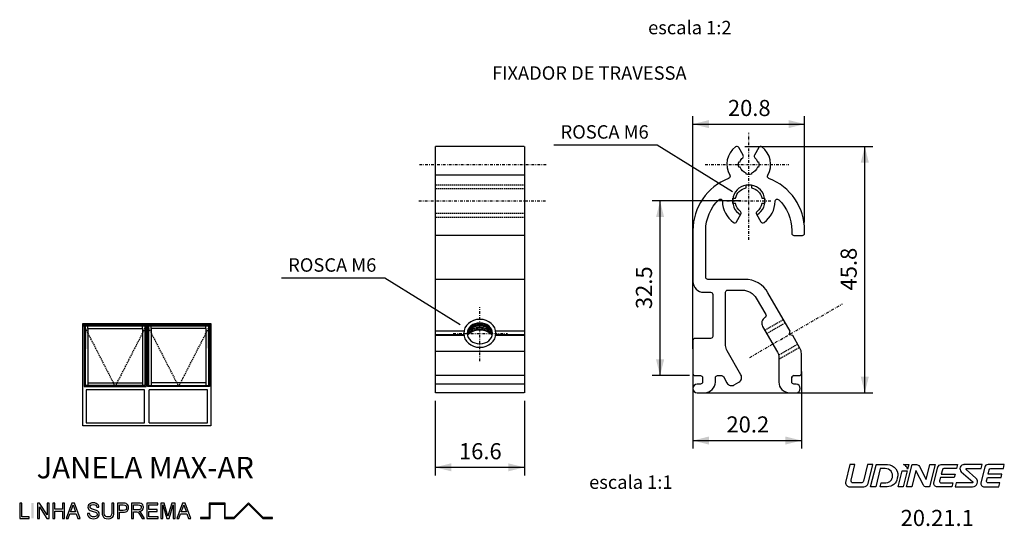
# Model space of a CAD drawing. Extents: x -636 to -446, y 539 to 814.
# Drawn here: x -630 to -446, y 539 to 633 of the extents above; entities that cross this region are included whole.
import ezdxf
from ezdxf.enums import TextEntityAlignment as Align

# ---------------------------------------------------------------- set-up
doc = ezdxf.new("R2010")
doc.units = 0
doc.header["$MEASUREMENT"] = 0
doc.linetypes.add('DASHDOT', pattern=[1, 0.5, -0.25, 0, -0.25])
doc.linetypes.add('HIDDEN', pattern=[0.375, 0.25, -0.125])
doc.layers.get('DEFPOINTS').update_dxf_attribs({"linetype": 'CONTINUOUS'})
doc.layers.add('DESENHO', color=7, linetype='CONTINUOUS')
doc.layers.add('PORTUGUES', color=7, linetype='CONTINUOUS')
doc.styles.add('ITALICT', font='ITALICT', dxfattribs={"height": 0.2})
doc.styles.add('txt', font='TXT', dxfattribs={"height": 0.2})
doc.dimstyles.new('MSADIM', dxfattribs={"dimtxt": 3, "dimasz": 3, "dimexe": 1.5, "dimexo": 1.5, "dimgap": 1.5, "dimtad": 1, "dimdec": 0, "dimzin": 2, "dimtxsty": 'txt', "dimcen": 30, "dimazin": 3, "dimtfac": 1, "dimtdec": 0, "dimtofl": 0, "dimtmove": 0, "dimatfit": 3, "dimtvp": 1.5, "dimtolj": 1, "dimtzin": 2})

# ---------------------------------------------------------------- blocks, each defined once
blk = doc.blocks.new('*O0')
at = {"layer": 'PORTUGUES', "color": 7, "linetype": 'CONTINUOUS'}
blk.add_line((7.28, 2.07), (7.3, 2.07), dxfattribs=at)
for points in [[(-13.73, -0.83), (-13.01, 2.07), (-13.97, 2.07), (-14.79, -1.24), (-14.79, -1.24, 0.414214), (-13.97, -2.07), (-13.97, -2.07), (-11.39, -2.07), (-11.38, -2.07, 0.344151), (-10.58, -1.44), (-10.58, -1.44), (-9.71, 2.07), (-10.66, 2.07), (-11.44, -1.03), (-11.44, -1.03, -0.344185), (-11.84, -1.34), (-11.84, -1.34), (-13.33, -1.34), (-13.33, -1.34, -0.487955), (-13.73, -0.83)], [(-8.99, 2.07), (-6.98, 2.07), (-6.98, 2.07, -0.509124), (-5.13, -0.47, -0.36266), (-7.03, -2.07), (-7.03, -2.07), (-8.29, -2.07), (-8.11, -1.34), (-7.29, -1.34), (-7.29, -1.34, 0.344138), (-6.06, -0.38), (-6.05, -0.34, 0.487943), (-7.36, 1.34), (-7.36, 1.34), (-8.29, 1.34), (-9.14, -2.07), (-10.1, -2.07), (-9.09, 1.99), (-9.09, 1.99, -0.34417), (-8.99, 2.07), (-8.99, 2.07)], [(-3.21, 1.22, 0.255497), (-3.95, 2.07), (-3.95, 2.07), (-2.99, 2.07), (-3.21, 1.22), (-3.21, 1.22)], [(-3.39, -2.07), (-2.36, 2.07), (-1.56, 2.07), (-1.56, 2.07, -0.281163), (-1.01, 1.73), (-1.01, 1.73), (0.25, -0.72), (0.95, 2.07), (1.91, 2.07), (0.87, -2.07), (0.27, -2.07), (0.27, -2.07, -0.281161), (-0.28, -1.73), (-0.28, -1.73), (-1.67, 0.98), (-2.43, -2.07), (-3.39, -2.07)], [(2.43, 1.6, -0.344151), (3.03, 2.07), (3.03, 2.07), (6.06, 2.07), (5.88, 1.34), (3.56, 1.34), (3.56, 1.34, 0.344151), (3.26, 1.11), (3.26, 1.11), (3.06, 0.31), (5.62, 0.31), (5.47, -0.31), (2.91, -0.31), (2.75, -0.96), (2.75, -0.96, 0.487954), (3.05, -1.34), (3.05, -1.34), (5.21, -1.34), (5.03, -2.07), (2.3, -2.07), (2.3, -2.07, -0.487895), (1.7, -1.3), (1.7, -1.3), (2.43, 1.6), (2.43, 1.6)], [(7.77, 1.34), (10.46, 1.34), (10.64, 2.07), (7.28, 2.07), (7.3, 2.07, 0.691889), (6.78, 0.74), (6.78, 0.74), (8.9, -1.16), (8.9, -1.16, -0.687616), (8.83, -1.34), (8.83, -1.34), (5.85, -1.34), (5.67, -2.07), (8.88, -2.07), (8.88, -2.07, 0.687533), (9.5, -0.45), (9.51, -0.46), (7.7, 1.16), (7.7, 1.16, -0.687516), (7.77, 1.34), (7.77, 1.34)], [(14.79, 2.07), (11.76, 2.07), (11.76, 2.07, 0.344151), (11.16, 1.6), (11.16, 1.6), (10.44, -1.3), (10.44, -1.3, 0.487895), (11.04, -2.07), (11.04, -2.07), (13.76, -2.07), (13.94, -1.34), (11.78, -1.34), (11.78, -1.34, -0.487954), (11.48, -0.96), (11.48, -0.96), (11.64, -0.31), (14.2, -0.31), (14.35, 0.31), (11.8, 0.31), (12, 1.11), (12, 1.11, -0.344151), (12.3, 1.34), (12.3, 1.34), (14.61, 1.34), (14.79, 2.07)]]:
    blk.add_lwpolyline(points, format="xyb", dxfattribs=at)
blk.add_lwpolyline([(-4.24, 0.93), (-3.28, 0.93), (-4.03, -2.07), (-4.99, -2.07), (-4.24, 0.93)], close=True, dxfattribs=at)
blk = doc.blocks.new('*O1')
at = {"layer": 'DESENHO', "color": 7, "linetype": 'CONTINUOUS'}
blk.add_line((-23.5217, 1.4246), (-23.5217, -1.4246), dxfattribs=at)
for points in [[(-23.5217, -1.4245), (-21.7684, -1.4245), (-21.7684, -1.0959), (-23.1381, -1.0959), (-23.1381, 1.4246), (-23.5217, 1.4246)], [(-20.232, -1.4245), (-19.8484, -1.4245), (-19.8484, 0.756), (-18.4478, -1.4245), (-18.0402, -1.4245), (-18.0402, 1.4246), (-18.4237, 1.4246), (-18.4237, -0.7559), (-19.8247, 1.4246), (-20.232, 1.4246)], [(-17.3833, -1.4245), (-16.9997, -1.4245), (-16.9997, -0.0547), (-15.575, -0.0547), (-15.575, -1.4245), (-15.1915, -1.4245), (-15.1915, 1.4246), (-15.575, 1.4246), (-15.575, 0.2739), (-16.9997, 0.2739), (-16.9997, 1.4246), (-17.3833, 1.4246)], [(-14.8834, -1.4245), (-14.48, -1.4245), (-14.1649, -0.5478), (-12.9869, -0.5478), (-12.6717, -1.4245), (-12.2676, -1.4245), (-13.3488, 1.4246), (-13.8026, 1.4246)], [(-14.0482, -0.2192), (-13.765, 0.5702), (-13.5757, 1.0959), (-13.3712, 0.5249), (-13.1032, -0.2192)], [(-10.9174, -0.4932), (-10.8762, -0.7705), (-10.7667, -1.0172), (-10.5965, -1.221), (-10.3704, -1.3646), (-10.0878, -1.4507), (-9.7436, -1.4791), (-9.4647, -1.4518), (-9.2137, -1.3674), (-9.0056, -1.2338), (-8.8517, -1.0541), (-8.7574, -0.846), (-8.7259, -0.6233), (-8.755, -0.4075), (-8.8404, -0.2175), (-8.9868, -0.0565), (-9.1949, 0.0743), (-9.7901, 0.2576), (-10.1375, 0.3611), (-10.3208, 0.4632), (-10.3987, 0.5763), (-10.4243, 0.7181), (-10.3885, 0.8836), (-10.2789, 1.024), (-10.0896, 1.119), (-9.8121, 1.1505), (-9.5433, 1.119), (-9.3491, 1.0254), (-9.224, 0.8705), (-9.164, 0.6574), (-8.7805, 0.6574), (-8.8198, 0.8861), (-8.9177, 1.0906), (-9.0726, 1.2583), (-9.2814, 1.381), (-9.5366, 1.4543), (-9.8277, 1.4791), (-10.0964, 1.4543), (-10.3388, 1.3817), (-10.5409, 1.2611), (-10.688, 1.0949), (-10.778, 0.8988), (-10.8078, 0.689), (-10.783, 0.5007), (-10.7068, 0.332), (-10.5792, 0.1856), (-10.3987, 0.0651), (-10.1882, -0.0225), (-9.873, -0.1139), (-9.3987, -0.2543), (-9.2583, -0.3323), (-9.1701, -0.4255), (-9.1247, -0.5369), (-9.1095, -0.6645), (-9.1282, -0.7939), (-9.1839, -0.9108), (-9.2771, -1.0112), (-9.4097, -1.0867), (-9.5735, -1.1352), (-9.7599, -1.1508), (-9.973, -1.1303), (-10.1623, -1.0661), (-10.3183, -0.9683), (-10.426, -0.8442), (-10.4962, -0.6886), (-10.5338, -0.4932)], [(-6.3689, 1.4246), (-6.3689, -0.2313), (-6.3802, -0.4805), (-6.4118, -0.684), (-6.4649, -0.8449), (-6.5387, -0.9615), (-6.6379, -1.0455), (-6.7655, -1.1037), (-6.9222, -1.1395), (-7.1062, -1.1508), (-7.3217, -1.1267), (-7.5008, -1.0548), (-7.6387, -0.9392), (-7.7276, -0.7818), (-7.7773, -0.5556), (-7.7936, -0.2313), (-7.7936, 1.4246), (-8.1771, 1.4246), (-8.1771, -0.2253), (-8.1506, -0.6311), (-8.0711, -0.941), (-7.929, -1.1721), (-7.7156, -1.3415), (-7.4316, -1.4447), (-7.0743, -1.4791), (-6.7106, -1.4397), (-6.4238, -1.321), (-6.214, -1.1388), (-6.0807, -0.9094), (-6.0094, -0.6124), (-5.9853, -0.2253), (-5.9853, 1.4246)], [(-5.3284, -1.4245), (-4.9449, -1.4245), (-4.9449, -0.2742), (-4.255, -0.2742), (-3.9913, -0.2586), (-3.7719, -0.2114), (-3.5964, -0.1327), (-3.4645, -0.0214), (-3.3695, 0.1122), (-3.3011, 0.2593), (-3.26, 0.4203), (-3.2465, 0.5968), (-3.2678, 0.8003), (-3.3295, 0.9871), (-3.4252, 1.1445), (-3.5478, 1.2636), (-3.7003, 1.3459), (-3.8842, 1.3973), (-4.2993, 1.4246), (-5.3284, 1.4246)], [(-4.9449, 0.0548), (-4.9449, 1.0959), (-4.2653, 1.0959), (-3.9363, 1.0701), (-3.8123, 1.0059), (-3.7148, 0.8981), (-3.6513, 0.7542), (-3.6301, 0.5855), (-3.6659, 0.3604), (-3.7736, 0.1934), (-3.9665, 0.0888), (-4.2575, 0.0548)], [(-2.6974, -1.4245), (-2.3138, -1.4245), (-2.3138, -0.1643), (-1.8977, -0.1643), (-1.6984, -0.1763), (-1.5347, -0.2405), (-1.3525, -0.4255), (-1.094, -0.8236), (-0.7353, -1.4245), (-0.2978, -1.4245), (-0.7644, -0.6379), (-1.0579, -0.2561), (-1.2695, -0.1097), (-0.9303, -0.0172), (-0.6924, 0.1516), (-0.5527, 0.3802), (-0.5056, 0.6567), (-0.5339, 0.8783), (-0.6187, 1.0803), (-0.7505, 1.2431), (-0.92, 1.3483), (-1.1522, 1.4047), (-1.4705, 1.4246), (-2.6974, 1.4246)], [(-2.3138, 0.1643), (-2.3138, 1.0959), (-1.456, 1.0959), (-1.2018, 1.0633), (-1.0253, 0.9665), (-0.9235, 0.8201), (-0.8891, 0.6386), (-0.9072, 0.5068), (-0.9593, 0.3859), (-1.0458, 0.2849), (-1.1632, 0.2164), (-1.3252, 0.1771), (-1.5425, 0.1643)], [(0.1513, -1.4245), (2.2332, -1.4245), (2.2332, -1.0959), (0.5349, -1.0959), (0.5349, -0.1097), (2.0691, -0.1097), (2.0691, 0.2189), (0.5349, 0.2189), (0.5349, 1.0959), (2.1786, 1.0959), (2.1786, 1.4246), (0.1513, 1.4246)], [(2.7278, -1.4245), (3.1113, -1.4245), (3.1113, 1.0959), (3.8604, -1.4245), (4.2801, -1.4245), (5.0291, 1.0959), (5.0291, -1.4245), (5.4127, -1.4245), (5.4127, 1.4246), (4.7962, 1.4246), (4.2021, -0.5404), (4.0702, -0.9931), (3.9486, -0.5755), (3.3442, 1.4246), (2.7278, 1.4246)], [(5.7197, -1.4245), (6.1231, -1.4245), (6.4382, -0.5478), (7.6162, -0.5478), (7.9313, -1.4245), (8.3355, -1.4245), (7.2543, 1.4246), (6.8005, 1.4246)], [(6.5548, -0.2192), (6.8381, 0.5702), (7.0274, 1.0959), (7.2319, 0.5249), (7.4999, -0.2192)], [(19.0598, 1.4629), (16.321, -1.2759), (14.7466, -1.2759), (14.7466, 1.4013), (11.7719, 1.4013), (11.7719, -1.2759), (10.1359, -1.2759), (10.1359, -1.4246), (11.9207, -1.4246), (11.9207, 1.2525), (14.5978, 1.2525), (14.5978, -1.4246), (16.3826, -1.4246), (19.0598, 1.2525), (21.7369, -1.4246), (23.5217, -1.4246), (23.5217, -1.2759), (21.7985, -1.2759), (19.0598, 1.4629)]]:
    blk.add_lwpolyline(points, close=True, dxfattribs=at)
blk.add_solid([(-21.3277, -1.4245), (-20.9442, -1.4245), (-21.3277, 1.4246), (-20.9442, 1.4246)], dxfattribs=at)
blk = doc.blocks.new('*N4')
at = {"layer": 'DEFPOINTS', "color": 0, "linetype": 'BYBLOCK'}
for p in [(-494.06165, 615.404), (-504.4617, 613.904), (-483.6617, 594.1009), (-504.4617, 570.5509)]:
    blk.add_point(p, dxfattribs=at).dxf.unprotected_set("ltscale", 0)
at = {"layer": 'PORTUGUES', "color": 7, "linetype": 'CONTINUOUS'}
for p, q in [((-504.4617, 572.0509), (-504.4617, 615.404)), ((-483.6617, 595.6009), (-483.6617, 615.404)), ((-504.4617, 613.904), (-483.6617, 613.904))]:
    blk.add_line(p, q, dxfattribs=at)
for points in [[(-501.4617, 613.154), (-504.4617, 613.904), (-501.4617, 613.154), (-501.4617, 614.654)], [(-486.6617, 614.654), (-483.6617, 613.904), (-486.6617, 614.654), (-486.6617, 613.154)]]:
    blk.add_solid(points, dxfattribs=at)
at = {"layer": 'PORTUGUES', "color": 7, "linetype": 'CONTINUOUS', "insert": (-497.9413, 615.404), "char_height": 3, "width": 34.13895, "attachment_point": 7, "style": 'txt'}
blk.add_mtext('{\\A0;20.8}', dxfattribs=at)
blk = doc.blocks.new('*N5')
at = {"layer": 'DEFPOINTS', "color": 0, "linetype": 'BYBLOCK'}
for p in [(-496.2724, 609.7366), (-473.9638, 586.81875), (-503.6618, 563.9009), (-472.4638, 563.9009)]:
    blk.add_point(p, dxfattribs=at).dxf.unprotected_set("ltscale", 0)
at = {"layer": 'PORTUGUES', "color": 7, "linetype": 'CONTINUOUS'}
for p, q in [((-494.7724, 609.7366), (-470.9638, 609.7366)), ((-472.4638, 563.9009), (-472.4638, 609.7366)), ((-502.1618, 563.9009), (-470.9638, 563.9009))]:
    blk.add_line(p, q, dxfattribs=at)
for points in [[(-473.2138, 606.7366), (-472.4638, 609.7366), (-473.2138, 606.7366), (-471.7138, 606.7366)], [(-471.7138, 566.9009), (-472.4638, 563.9009), (-471.7138, 566.9009), (-473.2138, 566.9009)]]:
    blk.add_solid(points, dxfattribs=at)
at = {"layer": 'PORTUGUES', "color": 7, "linetype": 'CONTINUOUS', "insert": (-473.9638, 582.9391), "char_height": 3, "width": 34.13895, "attachment_point": 7, "rotation": 90, "style": 'txt'}
blk.add_mtext('{\\A0;45.8}', dxfattribs=at)
blk = doc.blocks.new('*N6')
at = {"layer": 'DEFPOINTS', "color": 0, "linetype": 'BYBLOCK'}
for p in [(-494.0617, 599.6009), (-512.066, 583.35095), (-510.566, 567.1009), (-503.5618, 567.1009)]:
    blk.add_point(p, dxfattribs=at).dxf.unprotected_set("ltscale", 0)
at = {"layer": 'PORTUGUES', "color": 7, "linetype": 'CONTINUOUS'}
for p, q in [((-495.5617, 599.6009), (-512.066, 599.6009)), ((-510.566, 567.1009), (-510.566, 599.6009)), ((-505.0618, 567.1009), (-512.066, 567.1009))]:
    blk.add_line(p, q, dxfattribs=at)
for points in [[(-511.316, 596.6009), (-510.566, 599.6009), (-511.316, 596.6009), (-509.816, 596.6009)], [(-509.816, 570.1009), (-510.566, 567.1009), (-509.816, 570.1009), (-511.316, 570.1009)]]:
    blk.add_solid(points, dxfattribs=at)
at = {"layer": 'PORTUGUES', "color": 7, "linetype": 'CONTINUOUS', "insert": (-512.066, 579.4713), "char_height": 3, "width": 34.13895, "attachment_point": 7, "rotation": 90, "style": 'txt'}
blk.add_mtext('{\\A0;32.5}', dxfattribs=at)
blk = doc.blocks.new('*N7')
at = {"layer": 'DEFPOINTS', "color": 0, "linetype": 'BYBLOCK'}
for p in [(-504.4617, 570.5509), (-484.2617, 569.3505), (-494.36165, 556.5045), (-504.4617, 555.0045)]:
    blk.add_point(p, dxfattribs=at).dxf.unprotected_set("ltscale", 0)
at = {"layer": 'PORTUGUES', "color": 7, "linetype": 'CONTINUOUS'}
for p, q in [((-504.4617, 569.0509), (-504.4617, 553.5045)), ((-484.2617, 567.8505), (-484.2617, 553.5045)), ((-504.4617, 555.0045), (-484.2617, 555.0045))]:
    blk.add_line(p, q, dxfattribs=at)
for points in [[(-501.4617, 554.2545), (-504.4617, 555.0045), (-501.4617, 554.2545), (-501.4617, 555.7545)], [(-487.2617, 555.7545), (-484.2617, 555.0045), (-487.2617, 555.7545), (-487.2617, 554.2545)]]:
    blk.add_solid(points, dxfattribs=at)
at = {"layer": 'PORTUGUES', "color": 7, "linetype": 'CONTINUOUS', "insert": (-498.2131, 556.5045), "char_height": 3, "width": 34.05435, "attachment_point": 7, "style": 'txt'}
blk.add_mtext('{\\A0;20.2}', dxfattribs=at)
blk = doc.blocks.new('*N8')
at = {"layer": 'DEFPOINTS', "color": 0, "linetype": 'BYBLOCK'}
for p in [(-552.4242, 563.9009), (-535.8242, 563.9009), (-552.4242, 550.0232), (-544.12415, 551.5232)]:
    blk.add_point(p, dxfattribs=at).dxf.unprotected_set("ltscale", 0)
at = {"layer": 'PORTUGUES', "color": 7, "linetype": 'CONTINUOUS'}
for p, q in [((-552.4242, 562.4009), (-552.4242, 548.5232)), ((-535.8242, 562.4009), (-535.8242, 548.5232)), ((-552.4242, 550.0232), (-535.8242, 550.0232))]:
    blk.add_line(p, q, dxfattribs=at)
for points in [[(-549.4242, 549.2732), (-552.4242, 550.0232), (-549.4242, 549.2732), (-549.4242, 550.7732)], [(-538.8242, 550.7732), (-535.8242, 550.0232), (-538.8242, 550.7732), (-538.8242, 549.2732)]]:
    blk.add_solid(points, dxfattribs=at)
at = {"layer": 'PORTUGUES', "color": 7, "linetype": 'CONTINUOUS', "insert": (-548.0038, 551.5232), "char_height": 3, "width": 34.13895, "attachment_point": 7, "style": 'txt'}
blk.add_mtext('{\\A0;16.6}', dxfattribs=at)

msp = doc.modelspace()

# ---------------------------------------------------------------- linework, layer by layer
at = {"layer": 'DESENHO', "color": 7, "linetype": 'CONTINUOUS'}
for p, q in [((-552.42, 609.74), (-552.42, 563.9)), ((-535.87, 609.74), (-552.37, 609.74)), ((-535.82, 609.74), (-535.82, 563.9)), ((-535.87, 604.38), (-552.37, 604.38)), ((-535.87, 593.2), (-552.37, 593.2)), ((-535.87, 585), (-552.37, 585)), ((-618, 576.82), (-594.17, 576.82)), ((-618, 557.75), (-618, 576.82)), ((-594.17, 576.5), (-618, 576.5)), ((-594.17, 576.29), (-618, 576.29)), ((-617.76, 576.29), (-617.76, 565.04)), ((-617.56, 576.29), (-617.56, 565.25)), ((-617.08, 575.89), (-617.08, 576.29)), ((-617.08, 575.89), (-606.91, 575.89)), ((-617.08, 575.89), (-617.08, 565.73)), ((-606.91, 575.89), (-606.91, 576.29)), ((-606.91, 575.89), (-606.91, 565.73)), ((-606.43, 565.25), (-606.43, 576.29)), ((-606.23, 576.29), (-606.23, 565.04)), ((-605.95, 576.29), (-605.95, 565.04)), ((-605.74, 565.25), (-605.74, 576.29)), ((-605.27, 575.89), (-605.27, 576.29)), ((-595.1, 575.89), (-605.27, 575.89)), ((-605.27, 575.89), (-605.27, 565.73)), ((-595.1, 575.89), (-595.1, 576.29)), ((-595.1, 575.89), (-595.1, 565.73)), ((-594.62, 576.29), (-594.62, 565.25)), ((-594.41, 576.29), (-594.41, 565.04)), ((-594.17, 576.82), (-594.17, 557.75)), ((-547.08, 575.39), (-552.37, 575.39)), ((-547.11, 574.71), (-552.37, 574.71)), ((-547.08, 574.53), (-552.37, 574.53)), ((-535.87, 575.39), (-541.17, 575.39)), ((-535.87, 574.53), (-541.17, 574.53)), ((-535.87, 574.71), (-541.14, 574.71)), ((-535.87, 571.59), (-552.37, 571.59)), ((-535.87, 567.1), (-552.37, 567.1)), ((-617.76, 565.04), (-606.23, 565.04)), ((-606.43, 565.25), (-617.56, 565.25)), ((-617.08, 565.73), (-606.91, 565.73)), ((-617.08, 565.73), (-617.08, 565.25)), ((-606.91, 565.73), (-606.91, 565.25)), ((-594.41, 565.04), (-605.95, 565.04)), ((-605.74, 565.25), (-594.62, 565.25)), ((-595.1, 565.73), (-605.27, 565.73)), ((-605.27, 565.73), (-605.27, 565.25)), ((-595.1, 565.73), (-595.1, 565.25)), ((-535.87, 565.5), (-552.37, 565.5)), ((-606.54, 564.45), (-617.37, 564.45)), ((-617.37, 564.45), (-617.37, 558.31)), ((-606.54, 558.31), (-606.54, 564.45)), ((-605.64, 558.31), (-605.64, 564.45)), ((-594.81, 564.45), (-605.64, 564.45)), ((-594.81, 558.31), (-594.81, 564.45)), ((-535.87, 563.9), (-552.37, 563.9)), ((-594.17, 557.75), (-618, 557.75)), ((-617.37, 558.31), (-606.54, 558.31)), ((-605.64, 558.31), (-594.81, 558.31))]:
    msp.add_line(p, q, dxfattribs=at)
at = {"layer": 'DESENHO', "color": 7, "linetype": 'HIDDEN'}
for p, q in [((-552.37, 602.6), (-535.87, 602.6)), ((-552.37, 601.9), (-535.87, 601.9)), ((-552.37, 597.3), (-535.87, 597.3)), ((-552.37, 596.6), (-535.87, 596.6)), ((-491.09, 575.56), (-487.62, 577.56)), ((-617.76, 576.29), (-611.99, 565.04)), ((-611.99, 565.04), (-606.23, 576.29)), ((-605.95, 576.29), (-600.18, 565.04)), ((-600.18, 565.04), (-594.41, 576.29)), ((-490.74, 574.95), (-487.27, 576.95)), ((-488.46, 570.15), (-484.63, 572.36)), ((-488.44, 570.97), (-484.97, 572.97))]:
    msp.add_line(p, q, dxfattribs=at)
at = {"layer": 'DESENHO', "color": 7, "linetype": 'DASHDOT'}
msp.add_line((-493.88, 570.48), (-476.62, 580.45), dxfattribs=at)
at = {"layer": 'DESENHO', "color": 7, "linetype": 'CONTINUOUS'}
msp.add_lwpolyline([(-486.37, 575.39), (-490.48, 582.5, 0.267949), (-494.81, 585), (-501.66, 585, -0.414214), (-502.06, 585.4), (-502.06, 594.1, -0.202483), (-499.64, 599.83, -0.659651), (-498.96, 599.55, 0.240307), (-496.9, 595.61, 0.441994), (-496.32, 595.73), (-495.52, 597.13, 0.372063), (-495.61, 597.64, -0.176761), (-496.51, 599.1), (-497.02, 599.1, -0.08392), (-497.02, 600.1), (-496.51, 600.1, -0.300614), (-494.56, 602.05), (-494.56, 602.56, -0.08392), (-493.56, 602.56), (-493.56, 602.05, -0.300614), (-491.61, 600.1), (-491.1, 600.1, -0.08392), (-491.1, 599.1), (-491.61, 599.1, -0.176761), (-492.51, 597.64, 0.372063), (-492.61, 597.13), (-491.8, 595.73, 0.441994), (-491.22, 595.61, 0.240307), (-489.16, 599.55, -0.659651), (-488.48, 599.83, -0.202483), (-486.06, 594.1), (-486.06, 593.6, 0.414214), (-485.66, 593.2), (-484.06, 593.2, 0.414214), (-483.66, 593.6), (-483.66, 594.1, 0.310137), (-490.32, 603.81, -0.459431), (-490.52, 604.38, 0.377862), (-491.61, 609.66, 0.450368), (-492.2, 609.54), (-493.01, 608.13, 0.352005), (-492.93, 607.64, -0.132546), (-492.46, 606.9), (-492.23, 606.9, -0.133939), (-492.23, 605.9), (-492.46, 605.9, -0.24592), (-493.56, 604.8), (-493.56, 604.57, -0.133939), (-494.56, 604.57), (-494.56, 604.8, -0.24592), (-495.66, 605.9), (-495.89, 605.9, -0.133939), (-495.89, 606.9), (-495.66, 606.9, -0.132546), (-495.19, 607.64, 0.352005), (-495.12, 608.13), (-495.93, 609.54, 0.450368), (-496.51, 609.66, 0.377862), (-497.6, 604.38, -0.459431), (-497.8, 603.81, 0.310137), (-504.46, 594.1), (-504.46, 584.6, 0.414214), (-502.46, 582.6), (-501.16, 582.6, -0.414214), (-500.76, 582.2), (-500.76, 574.4, -0.414214), (-501.16, 574), (-504.06, 574, 0.414214), (-504.46, 573.6), (-504.46, 567.5, 0.414214), (-504.06, 567.1), (-503.06, 567.1, -0.414214), (-502.66, 566.7), (-502.66, 565.9, -0.414214), (-503.06, 565.5), (-503.66, 565.5, 0.99999), (-503.66, 563.9), (-502.26, 563.9, 0.414214), (-500.26, 565.9), (-500.26, 566.7, -0.414214), (-499.86, 567.1), (-499.14, 567.1, -0.267949), (-498.79, 566.9), (-498.11, 565.73, 0.414214), (-496.75, 565.36), (-495.88, 565.86, 0.414214), (-495.52, 567.23), (-498.09, 571.69, -0.131652), (-498.36, 572.69), (-498.36, 582.6, -0.414214), (-497.96, 583), (-495.27, 583, -0.267949), (-492.67, 581.5), (-490.9, 578.44, -0.414214), (-491.05, 577.89, 0.414214), (-491.49, 576.25), (-488.73, 571.47, -0.131652), (-488.46, 570.47), (-488.46, 565.9, 0.414214), (-486.46, 563.9), (-485.26, 563.9, 0.999982), (-485.26, 565.5), (-485.66, 565.5, -0.414214), (-486.06, 565.9), (-486.06, 566.7, -0.414214), (-485.66, 567.1, 0.414214), (-486.06, 566.7, -0.414214), (-485.66, 567.1), (-484.66, 567.1, 0.414214), (-484.26, 567.5), (-484.26, 571.2, 0.131652), (-484.53, 572.2), (-485.87, 574.53), (-486.56, 574.71), (-486.37, 575.39)], format="xyb", dxfattribs=at)
msp.add_arc((-494.06, 599.6), 3, 300.4195, 239.5805, dxfattribs=at)
for centre, major_axis, ratio, start_param, end_param in [((-544.12, 574.96), (3, 0), 0.866752, 4.712389, 4.712379), ((-544.12, 574.96), (2.35, 0), 0.829676, 4.712389, 4.712379), ((-544.12, 573.42), (3, 0), 0.866752, 0.691652, 2.449941), ((-544.12, 573.17), (3, 0), 0.866752, 0.691652, 2.449941), ((-544.12, 572.96), (3, 0), 0.866752, 0.691652, 2.449941), ((-544.12, 573.69), (3, 0), 0.866752, 0.70024, 2.441354), ((-544.12, 573.9), (3, 0), 0.866752, 0.760771, 2.380823), ((-544.12, 574.09), (3, 0), 0.866752, 0.88879, 2.252804)]:
    msp.add_ellipse(centre, major_axis=major_axis, ratio=ratio, start_param=start_param, end_param=end_param, dxfattribs=at)
for points in [[(-617.77, 575.8), (-617.1, 575.8), (-617.77, 572.07), (-617.1, 572.07)], [(-595.19, 575.9), (-594.51, 575.9), (-595.19, 572.18), (-594.51, 572.18)], [(-594.56, 575.8), (-594.42, 575.8), (-594.56, 573.23), (-594.42, 573.23)]]:
    msp.add_solid(points, dxfattribs=at)
at = {"layer": 'PORTUGUES', "color": 7, "linetype": 'DASHDOT'}
for p, q in [((-494.02, 592.37), (-494.02, 612.29)), ((-555.38, 606.4), (-531.62, 606.4)), ((-502.16, 606.4), (-486.57, 606.4)), ((-555.47, 599.6), (-531.71, 599.6)), ((-498.16, 599.6), (-489.97, 599.6)), ((-544.12, 569.79), (-544.12, 579.86)), ((-549.1, 574.96), (-538.97, 574.96))]:
    msp.add_line(p, q, dxfattribs=at)
at = {"layer": 'PORTUGUES', "color": 7, "linetype": 'CONTINUOUS'}
for p, q in [((-511.08, 609.99), (-530.36, 609.99)), ((-497.06, 601.3), (-511.08, 609.99)), ((-561.78, 585.21), (-581.06, 585.21)), ((-547.76, 576.53), (-561.78, 585.21))]:
    msp.add_line(p, q, dxfattribs=at)

# ---------------------------------------------------------------- block references
at = {"layer": 'DESENHO', "color": 7, "linetype": 'CONTINUOUS'}
msp.add_blockref('*O1', (-606.25, 541.93), dxfattribs=at)
at = {"layer": 'PORTUGUES', "color": 7, "linetype": 'CONTINUOUS'}
msp.add_blockref('*O0', (-461.28, 548.46), dxfattribs=at)

# ---------------------------------------------------------------- texts
at = {"layer": 'DESENHO', "color": 7, "linetype": 'CONTINUOUS', "style": 'txt'}
msp.add_text('escala 1:2', height=2.5, dxfattribs=at).set_placement((-505.03, 631.55), align=Align.MIDDLE)
at = {"layer": 'PORTUGUES', "color": 7, "linetype": 'CONTINUOUS', "style": 'txt'}
for s, height, p in [('FIXADOR DE TRAVESSA', 2.5, (-523.74, 623.09)), ('JANELA MAX-AR', 4, (-606.4, 549.45)), ('escala 1:1', 2.5, (-516.01, 546.94)), ('20.21.1', 3, (-458.98, 540.21))]:
    msp.add_text(s, height=height, dxfattribs=at).set_placement(p, align=Align.MIDDLE)
at = {"layer": 'PORTUGUES', "color": 7, "linetype": 'CONTINUOUS', "style": 'ITALICT'}
for p in [(-529.09, 611.2), (-579.79, 586.43)]:
    msp.add_text('ROSCA M6 ', height=2.5, dxfattribs=at).set_placement(p)

# ---------------------------------------------------------------- dimensions: what is measured, and where the dimension line sits
at = {"layer": 'PORTUGUES', "color": 7, "linetype": 'CONTINUOUS'}
for base, p1, p2, picture, middle in [((-504.46, 613.9), (-483.66, 594.1), (-504.46, 570.55), '*N4', (-494.06, 615.4)), ((-504.46, 555), (-484.26, 569.35), (-504.46, 570.55), '*N7', (-494.36, 556.5)), ((-552.42, 550.02), (-535.82, 563.9), (-552.42, 563.9), '*N8', (-544.12, 551.52))]:
    dim = msp.add_linear_dim(base=base, p1=p1, p2=p2, dimstyle='MSADIM', dxfattribs=at)
    dim.commit()
    dim.dimension.update_dxf_attribs({"geometry": picture, "text_midpoint": middle, "dimtype": 160})
for base, p1, p2, angle, picture, middle in [((-472.46, 563.9), (-496.27, 609.74), (-503.66, 563.9), 90, '*N5', (-473.96, 586.82)), ((-510.566, 567.1009), (-494.0617, 599.6009), (-503.5618, 567.1009), 270, '*N6', (-512.066, 583.35095))]:
    dim = msp.add_linear_dim(base=base, p1=p1, p2=p2, angle=angle, dimstyle='MSADIM', dxfattribs=at)
    dim.commit()
    dim.dimension.update_dxf_attribs({"geometry": picture, "text_midpoint": middle, "dimtype": 160})

doc.saveas('drawing.dxf')
